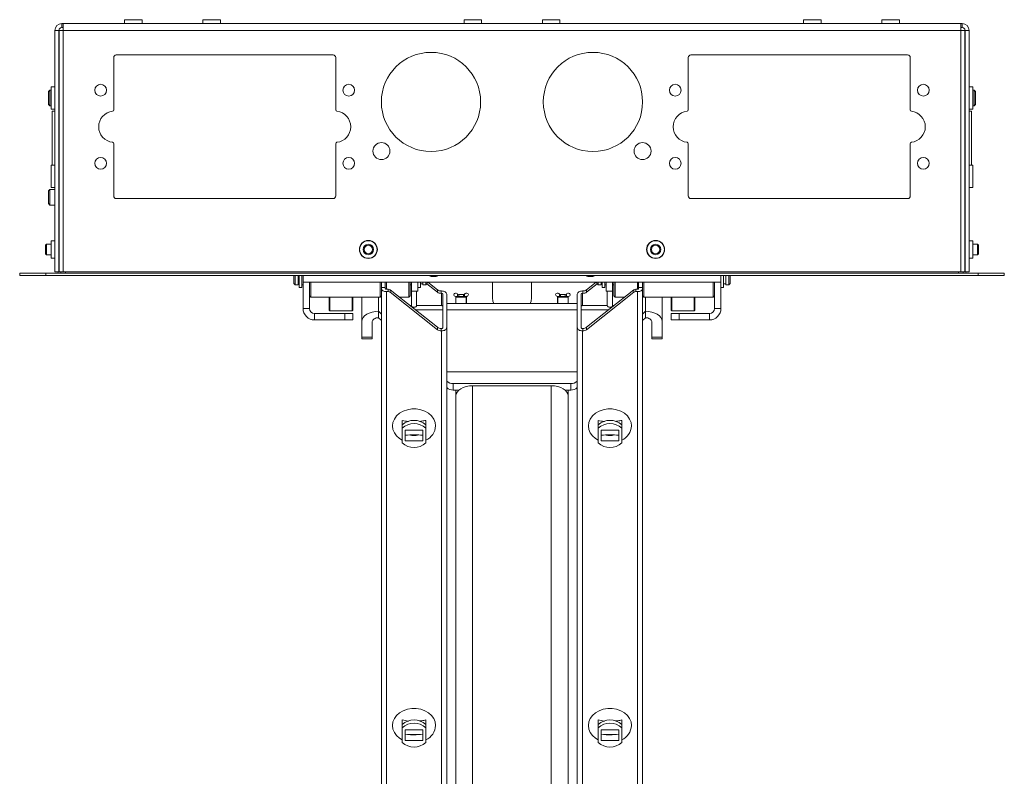
# Paper-space layout 'Sheet2' of a CAD drawing. Units: millimetres. Extents: x 73 to 3857, y 154 to 2930.
# Drawn here: x 1209 to 1586, y 2382 to 2672 of the extents above; entities that cross this region are included whole.
import ezdxf

# ---------------------------------------------------------------- set-up
doc = ezdxf.new("R2010")
doc.units = ezdxf.units.MM

psp = doc.layouts.new('Sheet2')

# ---------------------------------------------------------------- linework, layer by layer
at = {"color": 7, "linetype": 'Continuous', "lineweight": 0}
for p, q in [((1224.92, 2669.24), (1224.92, 2670.74)), ((1224.92, 2670.74), (1225.43, 2670.74)), ((1224.92, 2669.24), (1225.43, 2669.24)), ((1225.43, 2670.74), (1569.22, 2670.74)), ((1225.43, 2670.74), (1225.43, 2668.14)), ((1248.97, 2672.24), (1248.97, 2670.84)), ((1248.97, 2672.24), (1255.67, 2672.24)), ((1255.67, 2670.84), (1255.67, 2672.24)), ((1278.97, 2672.24), (1278.97, 2670.84)), ((1285.67, 2672.24), (1278.97, 2672.24)), ((1285.67, 2670.84), (1285.67, 2672.24)), ((1378.97, 2672.24), (1378.97, 2670.84)), ((1378.97, 2672.24), (1385.67, 2672.24)), ((1385.67, 2670.84), (1385.67, 2672.24)), ((1408.97, 2672.24), (1408.97, 2670.84)), ((1408.97, 2672.24), (1415.67, 2672.24)), ((1415.67, 2670.84), (1415.67, 2672.24)), ((1508.97, 2672.24), (1508.97, 2670.84)), ((1508.97, 2672.24), (1515.67, 2672.24)), ((1515.67, 2670.84), (1515.67, 2672.24)), ((1538.97, 2672.24), (1538.97, 2670.84)), ((1545.67, 2672.24), (1538.97, 2672.24)), ((1545.67, 2670.84), (1545.67, 2672.24)), ((1569.22, 2668.14), (1569.22, 2670.74)), ((1569.22, 2670.74), (1569.72, 2670.74)), ((1569.22, 2669.24), (1569.72, 2669.24)), ((1569.72, 2669.24), (1569.72, 2670.74)), ((1222.32, 2668.14), (1223.82, 2668.14)), ((1222.32, 2668.14), (1222.32, 2575.74)), ((1223.82, 2668.14), (1223.82, 2575.74)), ((1223.92, 2668.14), (1223.92, 2575.74)), ((1223.92, 2668.14), (1225.43, 2668.14)), ((1225.43, 2668.14), (1569.22, 2668.14)), ((1225.43, 2668.14), (1225.43, 2575.74)), ((1569.22, 2575.74), (1569.22, 2668.14)), ((1569.22, 2668.14), (1570.72, 2668.14)), ((1570.72, 2668.14), (1570.72, 2575.74)), ((1570.82, 2668.14), (1570.82, 2575.74)), ((1572.32, 2668.14), (1570.82, 2668.14)), ((1572.32, 2668.14), (1572.32, 2575.74)), ((1245.82, 2658.74), (1328.82, 2658.74)), ((1548.82, 2658.74), (1465.82, 2658.74)), ((1244.82, 2637.7), (1244.82, 2657.74)), ((1329.82, 2657.74), (1329.82, 2637.7)), ((1464.82, 2657.74), (1464.82, 2637.7)), ((1549.82, 2637.7), (1549.82, 2657.74)), ((1220.38, 2645.24), (1219.82, 2644.69)), ((1219.82, 2644.69), (1219.82, 2641.31)), ((1220.82, 2645.24), (1220.38, 2645.24)), ((1220.38, 2645.24), (1220.38, 2641.1)), ((1222.22, 2646.52), (1220.82, 2646.52)), ((1220.82, 2646.52), (1220.82, 2637.97)), ((1223.92, 2645.24), (1223.82, 2645.24)), ((1570.82, 2645.24), (1570.72, 2645.24)), ((1573.82, 2646.52), (1572.42, 2646.52)), ((1573.82, 2646.52), (1573.82, 2637.97)), ((1574.27, 2645.24), (1573.82, 2645.24)), ((1574.82, 2644.69), (1574.27, 2645.24)), ((1574.27, 2639.24), (1574.27, 2645.24)), ((1574.82, 2639.8), (1574.82, 2644.69)), ((1219.82, 2641.31), (1219.82, 2639.8)), ((1219.82, 2639.8), (1220.38, 2639.24)), ((1220.38, 2641.1), (1220.38, 2639.24)), ((1220.38, 2639.24), (1220.82, 2639.24)), ((1223.82, 2639.24), (1223.92, 2639.24)), ((1570.72, 2639.24), (1570.82, 2639.24)), ((1573.82, 2639.24), (1574.27, 2639.24)), ((1574.27, 2639.24), (1574.82, 2639.8)), ((1220.82, 2637.97), (1222.22, 2637.97)), ((1222.32, 2637.24), (1221.32, 2637.24)), ((1221.32, 2637.24), (1221.32, 2616.52)), ((1573.32, 2637.24), (1572.32, 2637.24)), ((1572.42, 2637.97), (1573.82, 2637.97)), ((1573.32, 2637.24), (1573.32, 2616.52)), ((1244.82, 2604.74), (1244.82, 2624.79)), ((1329.82, 2624.79), (1329.82, 2604.74)), ((1464.82, 2624.79), (1464.82, 2604.74)), ((1549.82, 2604.74), (1549.82, 2624.79)), ((1222.22, 2616.52), (1220.82, 2616.52)), ((1220.82, 2616.52), (1220.82, 2607.97)), ((1573.82, 2616.52), (1572.42, 2616.52)), ((1573.82, 2616.52), (1573.82, 2607.97)), ((1220.38, 2607.24), (1219.82, 2606.69)), ((1219.82, 2606.69), (1219.82, 2601.8)), ((1222.32, 2607.24), (1220.38, 2607.24)), ((1220.38, 2607.24), (1220.38, 2601.24)), ((1220.82, 2607.97), (1222.22, 2607.97)), ((1223.92, 2607.24), (1223.82, 2607.24)), ((1572.42, 2607.97), (1573.82, 2607.97)), ((1219.82, 2601.8), (1220.38, 2601.24)), ((1328.82, 2603.74), (1245.82, 2603.74)), ((1465.82, 2603.74), (1548.82, 2603.74)), ((1220.38, 2601.24), (1222.32, 2601.24)), ((1223.82, 2601.24), (1223.92, 2601.24)), ((1219.11, 2586.24), (1218.72, 2585.85)), ((1220.82, 2586.24), (1219.11, 2586.24)), ((1219.11, 2586.24), (1219.11, 2583.48)), ((1222.22, 2587.59), (1220.82, 2587.59)), ((1220.82, 2587.59), (1220.82, 2580.89)), ((1223.82, 2589.24), (1223.92, 2589.24)), ((1570.72, 2589.24), (1570.82, 2589.24)), ((1573.82, 2587.59), (1572.42, 2587.59)), ((1573.82, 2587.59), (1573.82, 2580.89)), ((1575.53, 2586.24), (1573.82, 2586.24)), ((1575.92, 2585.85), (1575.53, 2586.24)), ((1575.53, 2582.24), (1575.53, 2586.24)), ((1218.72, 2585.85), (1218.72, 2583.63)), ((1218.72, 2583.63), (1218.72, 2582.63)), ((1218.72, 2582.63), (1219.11, 2582.24)), ((1219.11, 2583.48), (1219.11, 2582.24)), ((1575.53, 2582.24), (1575.92, 2582.63)), ((1575.92, 2582.63), (1575.92, 2585.85)), ((1219.11, 2582.24), (1220.82, 2582.24)), ((1220.82, 2580.89), (1222.22, 2580.89)), ((1572.42, 2580.89), (1573.82, 2580.89)), ((1573.82, 2582.24), (1575.53, 2582.24)), ((1208.82, 2574.24), (1208.82, 2575.14)), ((1208.82, 2575.14), (1218.82, 2575.14)), ((1218.82, 2575.14), (1218.82, 2574.24)), ((1575.82, 2575.14), (1218.82, 2575.14)), ((1222.32, 2575.74), (1223.82, 2575.74)), ((1223.92, 2576.09), (1223.82, 2576.09)), ((1225.43, 2575.74), (1223.92, 2575.74)), ((1225.43, 2575.74), (1569.22, 2575.74)), ((1226.37, 2575.74), (1226.37, 2575.14)), ((1568.27, 2575.14), (1568.27, 2575.74)), ((1570.72, 2575.74), (1569.22, 2575.74)), ((1570.72, 2576.09), (1570.82, 2576.09)), ((1572.32, 2575.74), (1570.82, 2575.74)), ((1575.82, 2574.24), (1575.82, 2575.14)), ((1575.82, 2575.14), (1585.82, 2575.14)), ((1585.82, 2575.14), (1585.82, 2574.24)), ((1218.82, 2574.24), (1208.82, 2574.24)), ((1575.82, 2574.24), (1218.82, 2574.24)), ((1313.82, 2571.24), (1313.82, 2574.24)), ((1313.82, 2571.24), (1314.32, 2570.74)), ((1314.32, 2574.24), (1314.32, 2570.74)), ((1315.42, 2570.74), (1315.42, 2574.24)), ((1315.42, 2571.14), (1315.82, 2571.14)), ((1315.82, 2574.24), (1315.82, 2569.66)), ((1316.82, 2574.24), (1316.82, 2569.66)), ((1317.32, 2574.24), (1317.32, 2571.74)), ((1477.32, 2571.74), (1317.32, 2571.74)), ((1317.32, 2571.74), (1317.32, 2561.64)), ((1319.82, 2561.64), (1319.82, 2571.74)), ((1320.32, 2571.74), (1320.32, 2565.99)), ((1346.82, 2565.99), (1346.82, 2571.74)), ((1347.32, 2571.74), (1347.32, 2569.63)), ((1348.82, 2569.63), (1348.82, 2571.74)), ((1349.32, 2571.74), (1349.32, 2569.02)), ((1357.82, 2565.99), (1357.82, 2571.74)), ((1358.32, 2571.74), (1358.32, 2566.49)), ((1358.82, 2571.74), (1358.82, 2568.24)), ((1361.32, 2571.74), (1361.32, 2568.24)), ((1362.32, 2569.66), (1362.32, 2571.74)), ((1362.32, 2571.14), (1363.22, 2571.14)), ((1363.22, 2570.74), (1363.22, 2571.74)), ((1364.32, 2570.74), (1364.32, 2571.74)), ((1364.32, 2570.74), (1364.82, 2571.24)), ((1364.82, 2571.74), (1364.82, 2571.24)), ((1365.04, 2571.74), (1368.74, 2568.82)), ((1389.82, 2565.71), (1389.82, 2571.74)), ((1404.82, 2571.74), (1404.82, 2565.71)), ((1429.61, 2571.74), (1425.91, 2568.82)), ((1429.82, 2571.24), (1429.82, 2571.74)), ((1429.82, 2571.24), (1430.32, 2570.74)), ((1430.32, 2571.74), (1430.32, 2570.74)), ((1431.42, 2570.74), (1431.42, 2571.74)), ((1431.42, 2571.14), (1431.82, 2571.14)), ((1431.82, 2571.74), (1431.82, 2569.66)), ((1432.82, 2571.74), (1432.82, 2569.66)), ((1433.32, 2571.74), (1433.32, 2568.24)), ((1435.82, 2571.74), (1435.82, 2568.24)), ((1436.32, 2566.49), (1436.32, 2571.74)), ((1436.82, 2571.74), (1436.82, 2565.99)), ((1445.32, 2569.02), (1445.32, 2571.74)), ((1445.82, 2571.74), (1445.82, 2569.63)), ((1447.32, 2569.63), (1447.32, 2571.74)), ((1447.82, 2571.83), (1447.82, 2565.99)), ((1474.32, 2565.99), (1474.32, 2571.83)), ((1474.82, 2571.74), (1474.82, 2561.64)), ((1477.32, 2574.24), (1477.32, 2571.74)), ((1477.32, 2571.74), (1477.32, 2561.64)), ((1478.32, 2569.66), (1478.32, 2574.24)), ((1478.32, 2571.14), (1479.22, 2571.14)), ((1479.22, 2570.74), (1479.22, 2574.24)), ((1480.32, 2570.74), (1480.32, 2574.24)), ((1480.32, 2570.74), (1480.82, 2571.24)), ((1480.82, 2574.24), (1480.82, 2571.24)), ((1585.82, 2574.24), (1575.82, 2574.24)), ((1314.32, 2570.74), (1315.42, 2570.74)), ((1315.82, 2569.66), (1316.82, 2569.66)), ((1316.82, 2570.74), (1317.32, 2570.74)), ((1348.82, 2569.63), (1347.32, 2569.63)), ((1347.32, 2569.63), (1347.32, 2569.32)), ((1347.32, 2569.32), (1347.32, 2161.8)), ((1348.82, 2569.32), (1348.82, 2569.63)), ((1349.91, 2569.02), (1349.32, 2569.02)), ((1349.32, 2568.1), (1349.32, 2160.58)), ((1349.91, 2568.1), (1349.32, 2568.1)), ((1349.91, 2568.1), (1349.91, 2569.02)), ((1350.62, 2568.78), (1350.62, 2567.87)), ((1368.74, 2554.45), (1350.62, 2568.78)), ((1350.62, 2567.87), (1368.74, 2553.53)), ((1358.32, 2570.74), (1358.82, 2570.74)), ((1358.82, 2568.24), (1358.82, 2562.77)), ((1361.32, 2568.24), (1358.82, 2568.24)), ((1360.82, 2562.77), (1360.82, 2568.24)), ((1361.32, 2569.66), (1362.32, 2569.66)), ((1363.22, 2570.74), (1364.32, 2570.74)), ((1364.69, 2571.1), (1368.74, 2567.9)), ((1368.74, 2567.9), (1368.74, 2568.82)), ((1370.15, 2568.35), (1370.15, 2567.44)), ((1370.15, 2568.35), (1370.32, 2568.35)), ((1370.15, 2567.44), (1370.32, 2567.44)), ((1370.32, 2567.44), (1370.32, 2562.77)), ((1424.5, 2568.35), (1424.32, 2568.35)), ((1424.32, 2567.44), (1424.5, 2567.44)), ((1424.32, 2567.44), (1424.32, 2562.77)), ((1424.5, 2567.44), (1424.5, 2568.35)), ((1425.91, 2567.9), (1429.96, 2571.1)), ((1425.91, 2568.82), (1425.91, 2567.9)), ((1444.03, 2568.78), (1425.91, 2554.45)), ((1444.03, 2567.87), (1425.91, 2553.53)), ((1430.32, 2570.74), (1431.42, 2570.74)), ((1431.82, 2569.66), (1432.82, 2569.66)), ((1432.82, 2570.74), (1433.32, 2570.74)), ((1433.32, 2568.24), (1435.82, 2568.24)), ((1433.82, 2568.24), (1433.82, 2562.77)), ((1435.82, 2570.74), (1436.32, 2570.74)), ((1435.82, 2562.77), (1435.82, 2568.24)), ((1444.03, 2567.87), (1444.03, 2568.78)), ((1444.74, 2569.02), (1444.74, 2568.1)), ((1445.32, 2569.02), (1444.74, 2569.02)), ((1444.74, 2568.1), (1445.32, 2568.1)), ((1445.32, 2568.1), (1445.32, 2160.54)), ((1445.82, 2569.63), (1447.32, 2569.63)), ((1445.82, 2569.63), (1445.82, 2569.32)), ((1447.32, 2569.32), (1447.32, 2569.63)), ((1447.32, 2569.32), (1447.32, 2161.8)), ((1477.32, 2569.66), (1478.32, 2569.66)), ((1479.22, 2570.74), (1480.32, 2570.74)), ((1319.82, 2566.49), (1320.32, 2565.99)), ((1320.32, 2565.99), (1346.82, 2565.99)), ((1327.32, 2560.99), (1327.32, 2565.99)), ((1336.32, 2565.99), (1336.32, 2563.29)), ((1339.82, 2565.99), (1339.82, 2556.63)), ((1346.82, 2565.99), (1347.32, 2566.49)), ((1354.14, 2565.99), (1357.82, 2565.99)), ((1357.82, 2565.99), (1358.32, 2566.49)), ((1370.82, 2567.13), (1370.82, 2554.29)), ((1372.32, 2567.13), (1372.32, 2554.29)), ((1422.32, 2563.61), (1372.32, 2563.61)), ((1375.77, 2566.03), (1375.77, 2563.61)), ((1375.82, 2565.08), (1375.77, 2565.08)), ((1379.82, 2566.26), (1375.82, 2566.26)), ((1379.82, 2566.26), (1375.82, 2566.26)), ((1375.82, 2566.13), (1375.82, 2566.26)), ((1375.82, 2566.26), (1375.82, 2566.26)), ((1375.82, 2566.13), (1379.82, 2566.13)), ((1375.82, 2565.94), (1375.82, 2566.13)), ((1379.82, 2565.94), (1375.82, 2565.94)), ((1375.82, 2563.61), (1375.82, 2565.94)), ((1378.73, 2566.94), (1376.92, 2566.94)), ((1379.82, 2566.26), (1379.82, 2566.13)), ((1379.82, 2566.26), (1379.82, 2566.26)), ((1379.82, 2566.13), (1379.82, 2565.94)), ((1379.82, 2563.61), (1379.82, 2565.94)), ((1379.87, 2565.08), (1379.82, 2565.08)), ((1379.87, 2563.61), (1379.87, 2566.03)), ((1414.77, 2566.03), (1414.77, 2563.61)), ((1414.82, 2565.08), (1414.77, 2565.08)), ((1418.82, 2566.26), (1414.82, 2566.26)), ((1418.82, 2566.26), (1414.82, 2566.26)), ((1414.82, 2566.13), (1414.82, 2566.26)), ((1414.82, 2566.26), (1414.82, 2566.26)), ((1414.82, 2566.13), (1418.82, 2566.13)), ((1414.82, 2565.94), (1414.82, 2566.13)), ((1418.82, 2565.94), (1414.82, 2565.94)), ((1414.82, 2565.94), (1414.82, 2563.61)), ((1417.73, 2566.94), (1415.92, 2566.94)), ((1418.82, 2566.26), (1418.82, 2566.13)), ((1418.82, 2566.26), (1418.82, 2566.26)), ((1418.82, 2566.13), (1418.82, 2565.94)), ((1418.82, 2565.94), (1418.82, 2563.61)), ((1418.87, 2565.08), (1418.82, 2565.08)), ((1418.87, 2563.61), (1418.87, 2566.03)), ((1422.32, 2554.29), (1422.32, 2567.13)), ((1423.82, 2554.29), (1423.82, 2567.13)), ((1436.32, 2566.49), (1436.82, 2565.99)), ((1436.82, 2565.99), (1440.5, 2565.99)), ((1447.32, 2566.49), (1447.82, 2565.99)), ((1447.82, 2565.99), (1474.32, 2565.99)), ((1454.82, 2556.63), (1454.82, 2565.99)), ((1458.32, 2560.99), (1458.32, 2565.99)), ((1467.32, 2565.99), (1467.32, 2563.29)), ((1474.32, 2565.99), (1474.82, 2566.49)), ((1319.82, 2561.64), (1317.32, 2561.64)), ((1327.57, 2560.74), (1336.07, 2560.74)), ((1336.32, 2563.29), (1336.32, 2560.99)), ((1347.32, 2559.48), (1346.26, 2560.57)), ((1346.26, 2558.12), (1346.26, 2560.57)), ((1358.82, 2562.77), (1358.22, 2562.77)), ((1370.82, 2561.16), (1360.25, 2561.16)), ((1370.32, 2562.77), (1360.82, 2562.77)), ((1422.32, 2561.16), (1372.32, 2561.16)), ((1434.4, 2561.16), (1423.82, 2561.16)), ((1433.82, 2562.77), (1424.32, 2562.77)), ((1436.43, 2562.77), (1435.82, 2562.77)), ((1448.38, 2560.57), (1447.32, 2559.48)), ((1448.38, 2558.12), (1448.38, 2560.57)), ((1458.57, 2560.74), (1467.07, 2560.74)), ((1467.32, 2563.29), (1467.32, 2560.99)), ((1477.32, 2561.64), (1474.82, 2561.64)), ((1321.72, 2559.74), (1321.72, 2557.24)), ((1321.72, 2559.74), (1333.32, 2559.74)), ((1321.72, 2557.24), (1333.32, 2557.24)), ((1333.32, 2557.24), (1333.32, 2559.74)), ((1333.32, 2559.74), (1336.32, 2559.74)), ((1336.32, 2557.24), (1333.32, 2557.24)), ((1336.32, 2559.74), (1336.32, 2557.24)), ((1339.82, 2550.62), (1339.82, 2556.63)), ((1343.82, 2550.62), (1343.82, 2556.63)), ((1347.32, 2557.04), (1346.26, 2558.12)), ((1448.38, 2558.12), (1447.32, 2557.04)), ((1450.82, 2556.63), (1450.82, 2550.62)), ((1454.82, 2550.62), (1454.82, 2556.63)), ((1458.32, 2557.24), (1458.32, 2559.74)), ((1458.32, 2559.74), (1461.32, 2559.74)), ((1461.32, 2557.24), (1458.32, 2557.24)), ((1461.32, 2559.74), (1461.32, 2557.24)), ((1461.32, 2559.74), (1472.92, 2559.74)), ((1461.32, 2557.24), (1472.92, 2557.24)), ((1472.92, 2559.74), (1472.92, 2557.24)), ((1368.74, 2553.53), (1368.74, 2554.45)), ((1370.15, 2553.98), (1370.15, 2553.06)), ((1370.32, 2553.98), (1370.15, 2553.98)), ((1370.15, 2553.06), (1370.32, 2553.06)), ((1372.32, 2554.29), (1372.32, 2128.24)), ((1422.32, 2554.29), (1422.32, 2128.24)), ((1424.5, 2553.98), (1424.32, 2553.98)), ((1424.5, 2553.06), (1424.32, 2553.06)), ((1424.5, 2553.06), (1424.5, 2553.98)), ((1425.91, 2554.45), (1425.91, 2553.53)), ((1339.82, 2550.62), (1343.82, 2550.62)), ((1339.82, 2550), (1339.82, 2550.62)), ((1339.82, 2550), (1343.82, 2550)), ((1343.82, 2550.62), (1343.82, 2550)), ((1450.82, 2550.62), (1454.82, 2550.62)), ((1450.82, 2550), (1450.82, 2550.62)), ((1450.82, 2550), (1454.82, 2550)), ((1454.82, 2550.62), (1454.82, 2550)), ((1372.32, 2537.42), (1422.32, 2537.42)), ((1372.42, 2533.8), (1372.32, 2533.9)), ((1372.42, 2531.35), (1372.42, 2533.8)), ((1422.32, 2533.9), (1422.22, 2533.8)), ((1422.22, 2533.8), (1422.22, 2531.35)), ((1372.42, 2531.35), (1372.32, 2531.45)), ((1374.8, 2532.87), (1374.8, 2530.43)), ((1419.85, 2532.87), (1374.8, 2532.87)), ((1377.02, 2530.43), (1374.8, 2530.43)), ((1375.82, 2528.5), (1375.82, 2530.43)), ((1382.26, 2532.08), (1412.38, 2532.08)), ((1382.26, 2532.08), (1382.26, 2370.67)), ((1412.38, 2370.67), (1412.38, 2532.08)), ((1419.85, 2530.43), (1417.63, 2530.43)), ((1418.82, 2528.5), (1418.82, 2530.43)), ((1419.85, 2530.43), (1419.85, 2532.87)), ((1422.32, 2531.45), (1422.22, 2531.35)), ((1375.82, 2528.14), (1375.82, 2528.5)), ((1375.82, 2528.14), (1375.82, 2368.81)), ((1418.82, 2528.14), (1418.82, 2528.5)), ((1418.82, 2368.81), (1418.82, 2528.14)), ((1355.32, 2518.81), (1355.32, 2517.05)), ((1364.32, 2517.05), (1364.32, 2518.81)), ((1430.32, 2518.81), (1430.32, 2517.05)), ((1439.32, 2517.05), (1439.32, 2518.81)), ((1355.32, 2515.83), (1355.32, 2517.05)), ((1355.32, 2510.17), (1355.32, 2515.83)), ((1356.47, 2515.08), (1356.47, 2510.92)), ((1363.17, 2515.08), (1356.47, 2515.08)), ((1363.17, 2515.08), (1363.17, 2510.92)), ((1364.32, 2517.05), (1364.32, 2515.83)), ((1364.32, 2515.83), (1364.32, 2510.17)), ((1430.32, 2515.83), (1430.32, 2517.05)), ((1430.32, 2510.17), (1430.32, 2515.83)), ((1431.47, 2515.08), (1431.47, 2510.92)), ((1438.17, 2515.08), (1431.47, 2515.08)), ((1438.17, 2515.08), (1438.17, 2510.92)), ((1439.32, 2517.05), (1439.32, 2515.83)), ((1439.32, 2515.83), (1439.32, 2510.17)), ((1356.47, 2510.92), (1363.17, 2510.92)), ((1358.41, 2513.15), (1359, 2513.06)), ((1359, 2513.06), (1358.45, 2513.26)), ((1359, 2513.06), (1360.64, 2513.06)), ((1361.2, 2513.26), (1360.64, 2513.06)), ((1360.64, 2513.06), (1361.59, 2513.22)), ((1431.47, 2510.92), (1438.17, 2510.92)), ((1433.41, 2513.15), (1434, 2513.06)), ((1434, 2513.06), (1433.45, 2513.26)), ((1434, 2513.06), (1435.64, 2513.06)), ((1436.2, 2513.26), (1435.64, 2513.06)), ((1435.64, 2513.06), (1436.59, 2513.22)), ((1355.32, 2404.08), (1355.32, 2402.33)), ((1355.32, 2401.1), (1355.32, 2402.33)), ((1364.32, 2402.33), (1364.32, 2404.08)), ((1364.32, 2402.33), (1364.32, 2401.1)), ((1430.32, 2404.08), (1430.32, 2402.33)), ((1430.32, 2401.1), (1430.32, 2402.33)), ((1439.32, 2402.33), (1439.32, 2404.08)), ((1439.32, 2402.33), (1439.32, 2401.1)), ((1355.32, 2395.44), (1355.32, 2401.1)), ((1356.47, 2400.35), (1356.47, 2396.19)), ((1363.17, 2400.35), (1356.47, 2400.35)), ((1358.41, 2398.42), (1359, 2398.33)), ((1359, 2398.33), (1358.45, 2398.53)), ((1359, 2398.33), (1360.64, 2398.33)), ((1361.2, 2398.53), (1360.64, 2398.33)), ((1360.64, 2398.33), (1361.59, 2398.5)), ((1363.17, 2400.35), (1363.17, 2396.19)), ((1364.32, 2401.1), (1364.32, 2395.44)), ((1430.32, 2395.44), (1430.32, 2401.1)), ((1431.47, 2400.35), (1431.47, 2396.19)), ((1438.17, 2400.35), (1431.47, 2400.35)), ((1433.41, 2398.42), (1434, 2398.33)), ((1434, 2398.33), (1433.45, 2398.53)), ((1434, 2398.33), (1435.64, 2398.33)), ((1436.2, 2398.53), (1435.64, 2398.33)), ((1435.64, 2398.33), (1436.59, 2398.5)), ((1438.17, 2400.35), (1438.17, 2396.19)), ((1439.32, 2401.1), (1439.32, 2395.44)), ((1356.47, 2396.19), (1363.17, 2396.19)), ((1431.47, 2396.19), (1438.17, 2396.19))]:
    psp.add_line(p, q, dxfattribs=at)
at = {"color": 8, "linetype": 'Continuous', "lineweight": 0}
for p, q in [((1248.97, 2670.84), (1255.67, 2670.84)), ((1285.67, 2670.84), (1278.97, 2670.84)), ((1378.97, 2670.84), (1385.67, 2670.84)), ((1408.97, 2670.84), (1415.67, 2670.84)), ((1508.97, 2670.84), (1515.67, 2670.84)), ((1545.67, 2670.84), (1538.97, 2670.84)), ((1222.22, 2646.52), (1222.22, 2637.97)), ((1572.42, 2646.52), (1572.42, 2637.97)), ((1222.22, 2616.52), (1222.22, 2607.97)), ((1572.42, 2616.52), (1572.42, 2607.97)), ((1222.22, 2587.59), (1222.22, 2580.89)), ((1223.92, 2587.6), (1223.82, 2587.6)), ((1570.82, 2587.6), (1570.72, 2587.6)), ((1572.42, 2587.59), (1572.42, 2580.89)), ((1327.57, 2565.99), (1327.57, 2560.74)), ((1336.07, 2563.08), (1336.07, 2565.99)), ((1346.26, 2565.99), (1346.26, 2560.57)), ((1376.46, 2566.26), (1376.46, 2567.17)), ((1376.92, 2566.94), (1376.92, 2566.26)), ((1378.73, 2566.26), (1378.73, 2566.94)), ((1379.19, 2567.17), (1379.19, 2566.26)), ((1415.46, 2566.26), (1415.46, 2567.17)), ((1415.92, 2566.94), (1415.92, 2566.26)), ((1417.73, 2566.26), (1417.73, 2566.94)), ((1418.19, 2567.17), (1418.19, 2566.26)), ((1448.38, 2560.57), (1448.38, 2565.99)), ((1458.57, 2565.99), (1458.57, 2560.74)), ((1467.07, 2563.08), (1467.07, 2565.99)), ((1336.07, 2560.74), (1336.07, 2563.08)), ((1467.07, 2560.74), (1467.07, 2563.08)), ((1370.32, 2553.06), (1370.32, 2123.74)), ((1424.32, 2553.06), (1424.32, 2123.74)), ((1375.82, 2528.5), (1375.85, 2528.5)), ((1418.8, 2528.5), (1418.82, 2528.5))]:
    psp.add_line(p, q, dxfattribs=at)
at = {"color": 7, "linetype": 'Continuous', "lineweight": 0, "flags": 128}
for points in [[(1349.32, 2568.1), (1348.93, 2568.12), (1348.56, 2568.19), (1348.21, 2568.3), (1347.91, 2568.46), (1347.66, 2568.64), (1347.48, 2568.85), (1347.36, 2569.08), (1347.32, 2569.32)], [(1349.32, 2569.02), (1349.23, 2569.02), (1349.13, 2569.04), (1349.05, 2569.07), (1348.97, 2569.1), (1348.91, 2569.15), (1348.86, 2569.2), (1348.83, 2569.26), (1348.82, 2569.32)], [(1370.32, 2568.35), (1370.71, 2568.33), (1371.09, 2568.26), (1371.44, 2568.15), (1371.74, 2567.99), (1371.99, 2567.81), (1372.17, 2567.6), (1372.29, 2567.37), (1372.32, 2567.13)], [(1370.32, 2567.44), (1370.42, 2567.43), (1370.52, 2567.41), (1370.6, 2567.38), (1370.68, 2567.35), (1370.74, 2567.3), (1370.79, 2567.25), (1370.81, 2567.19), (1370.82, 2567.13)], [(1376.46, 2567.17), (1376.27, 2567.38), (1375.99, 2567.5), (1375.67, 2567.52), (1375.37, 2567.44), (1375.14, 2567.26), (1375.03, 2567.02), (1375.06, 2566.76), (1375.21, 2566.54), (1375.47, 2566.39)], [(1380.17, 2566.39), (1380.43, 2566.54), (1380.59, 2566.76), (1380.62, 2567.02), (1380.51, 2567.26), (1380.28, 2567.44), (1379.98, 2567.52), (1379.66, 2567.5), (1379.38, 2567.38), (1379.19, 2567.17)], [(1415.46, 2567.17), (1415.27, 2567.38), (1414.99, 2567.5), (1414.67, 2567.52), (1414.37, 2567.44), (1414.14, 2567.26), (1414.03, 2567.02), (1414.06, 2566.76), (1414.21, 2566.54), (1414.47, 2566.39)], [(1419.17, 2566.39), (1419.43, 2566.54), (1419.59, 2566.76), (1419.62, 2567.02), (1419.51, 2567.26), (1419.28, 2567.44), (1418.98, 2567.52), (1418.66, 2567.5), (1418.38, 2567.38), (1418.19, 2567.17)], [(1422.32, 2567.13), (1422.36, 2567.37), (1422.48, 2567.6), (1422.66, 2567.81), (1422.91, 2567.99), (1423.21, 2568.15), (1423.56, 2568.26), (1423.93, 2568.33), (1424.32, 2568.35)], [(1423.82, 2567.13), (1423.83, 2567.19), (1423.86, 2567.25), (1423.91, 2567.3), (1423.97, 2567.35), (1424.05, 2567.38), (1424.13, 2567.41), (1424.23, 2567.43), (1424.32, 2567.44)], [(1447.32, 2569.32), (1447.29, 2569.08), (1447.17, 2568.85), (1446.99, 2568.64), (1446.74, 2568.46), (1446.44, 2568.3), (1446.09, 2568.19), (1445.71, 2568.12), (1445.32, 2568.1)], [(1445.82, 2569.32), (1445.81, 2569.26), (1445.79, 2569.2), (1445.74, 2569.15), (1445.68, 2569.1), (1445.6, 2569.07), (1445.52, 2569.04), (1445.42, 2569.02), (1445.32, 2569.02)], [(1390.31, 2563.61), (1390.01, 2564.39), (1389.82, 2565.71)], [(1404.82, 2565.71), (1404.64, 2564.39), (1404.34, 2563.61)], [(1346.26, 2560.57), (1345.01, 2560.49), (1343.8, 2560.27), (1342.69, 2559.9), (1341.71, 2559.41), (1340.91, 2558.82), (1340.31, 2558.14), (1339.95, 2557.4), (1339.82, 2556.63)], [(1360.82, 2562.77), (1360.75, 2562.53), (1360.53, 2562.33), (1360.21, 2562.2), (1359.82, 2562.16), (1359.44, 2562.2), (1359.12, 2562.33), (1358.9, 2562.53), (1358.82, 2562.77)], [(1370.82, 2562.46), (1370.81, 2562.52), (1370.79, 2562.58), (1370.74, 2562.63), (1370.68, 2562.68), (1370.6, 2562.72), (1370.52, 2562.74), (1370.42, 2562.76), (1370.32, 2562.77)], [(1424.32, 2562.77), (1424.23, 2562.76), (1424.13, 2562.74), (1424.05, 2562.72), (1423.97, 2562.68), (1423.91, 2562.63), (1423.86, 2562.58), (1423.83, 2562.52), (1423.82, 2562.46)], [(1435.82, 2562.77), (1435.75, 2562.53), (1435.53, 2562.33), (1435.21, 2562.2), (1434.82, 2562.16), (1434.44, 2562.2), (1434.12, 2562.33), (1433.9, 2562.53), (1433.82, 2562.77)], [(1454.82, 2556.63), (1454.7, 2557.4), (1454.33, 2558.14), (1453.74, 2558.82), (1452.94, 2559.41), (1451.96, 2559.9), (1450.85, 2560.27), (1449.64, 2560.49), (1448.38, 2560.57)], [(1346.26, 2558.12), (1345.79, 2558.09), (1345.33, 2558.01), (1344.91, 2557.87), (1344.54, 2557.68), (1344.24, 2557.46), (1344.01, 2557.2), (1343.87, 2556.92), (1343.82, 2556.63)], [(1450.82, 2556.63), (1450.78, 2556.92), (1450.64, 2557.2), (1450.41, 2557.46), (1450.11, 2557.68), (1449.74, 2557.87), (1449.32, 2558.01), (1448.86, 2558.09), (1448.38, 2558.12)], [(1370.82, 2554.29), (1370.81, 2554.23), (1370.79, 2554.17), (1370.74, 2554.12), (1370.68, 2554.07), (1370.6, 2554.03), (1370.52, 2554.01), (1370.42, 2553.99), (1370.32, 2553.98)], [(1372.32, 2554.29), (1372.29, 2554.05), (1372.17, 2553.82), (1371.99, 2553.61), (1371.74, 2553.42), (1371.44, 2553.27), (1371.09, 2553.16), (1370.71, 2553.09), (1370.32, 2553.06)], [(1424.32, 2553.06), (1423.93, 2553.09), (1423.56, 2553.16), (1423.21, 2553.27), (1422.91, 2553.42), (1422.66, 2553.61), (1422.48, 2553.82), (1422.36, 2554.05), (1422.32, 2554.29)], [(1424.32, 2553.98), (1424.23, 2553.99), (1424.13, 2554.01), (1424.05, 2554.03), (1423.97, 2554.07), (1423.91, 2554.12), (1423.86, 2554.17), (1423.83, 2554.23), (1423.82, 2554.29)], [(1375.82, 2528.14), (1375.95, 2528.91), (1376.31, 2529.65), (1376.91, 2530.33), (1377.71, 2530.93), (1378.69, 2531.42), (1379.8, 2531.78), (1381.01, 2532.01), (1382.26, 2532.08)], [(1412.38, 2532.08), (1413.64, 2532.01), (1414.85, 2531.78), (1415.96, 2531.42), (1416.94, 2530.93), (1417.74, 2530.33), (1418.33, 2529.65), (1418.7, 2528.91), (1418.82, 2528.14)], [(1355.32, 2511.2), (1354.3, 2511.82), (1353.15, 2512.83), (1352.29, 2514.01), (1351.75, 2515.31), (1351.57, 2516.67), (1351.75, 2518.03), (1352.29, 2519.32), (1353.15, 2520.5), (1354.3, 2521.52), (1355.7, 2522.32), (1357.27, 2522.88), (1358.96, 2523.16), (1360.69, 2523.16), (1362.37, 2522.88), (1363.95, 2522.32), (1365.34, 2521.52), (1366.5, 2520.5), (1367.36, 2519.32), (1367.89, 2518.03), (1368.07, 2516.67), (1368.07, 2516.67)], [(1430.32, 2511.2), (1429.3, 2511.82), (1428.15, 2512.83), (1427.29, 2514.01), (1426.75, 2515.31), (1426.57, 2516.67), (1426.75, 2518.03), (1427.29, 2519.32), (1428.15, 2520.5), (1429.3, 2521.52), (1430.7, 2522.32), (1432.27, 2522.88), (1433.96, 2523.16), (1435.69, 2523.16), (1437.37, 2522.88), (1438.95, 2522.32), (1440.34, 2521.52), (1441.5, 2520.5), (1442.36, 2519.32), (1442.89, 2518.03), (1443.07, 2516.67), (1443.07, 2516.67)], [(1355.32, 2396.47), (1354.3, 2397.09), (1353.15, 2398.1), (1352.29, 2399.28), (1351.75, 2400.58), (1351.57, 2401.94), (1351.75, 2403.3), (1352.29, 2404.59), (1353.15, 2405.78), (1354.3, 2406.79), (1355.7, 2407.59), (1357.27, 2408.15), (1358.96, 2408.43), (1360.69, 2408.43), (1362.37, 2408.15), (1363.95, 2407.59), (1365.34, 2406.79), (1366.5, 2405.78), (1367.36, 2404.59), (1367.89, 2403.3), (1368.07, 2401.94), (1368.07, 2401.94)], [(1430.32, 2396.47), (1429.3, 2397.09), (1428.15, 2398.1), (1427.29, 2399.28), (1426.75, 2400.58), (1426.57, 2401.94), (1426.75, 2403.3), (1427.29, 2404.59), (1428.15, 2405.78), (1429.3, 2406.79), (1430.7, 2407.59), (1432.27, 2408.15), (1433.96, 2408.43), (1435.69, 2408.43), (1437.37, 2408.15), (1438.95, 2407.59), (1440.34, 2406.79), (1441.5, 2405.78), (1442.36, 2404.59), (1442.89, 2403.3), (1443.07, 2401.94), (1443.07, 2401.94)]]:
    psp.add_lwpolyline(points, dxfattribs=at)
at = {"color": 7, "linetype": 'Continuous', "lineweight": 0}
for centre, radius in [((1366.32, 2640.74), 19), ((1428.32, 2640.74), 19), ((1239.82, 2645.24), 2.25), ((1334.82, 2645.24), 2.25), ((1459.82, 2645.24), 2.25), ((1554.82, 2645.24), 2.25), ((1347.32, 2621.94), 3.25), ((1447.32, 2621.94), 3.25), ((1239.82, 2617.24), 2.25), ((1334.82, 2617.24), 2.25), ((1459.82, 2617.24), 2.25), ((1554.82, 2617.24), 2.25), ((1342.32, 2584.24), 3.45), ((1342.32, 2584.24), 3.35), ((1342.32, 2584.24), 2), ((1452.32, 2584.24), 3.45), ((1452.32, 2584.24), 3.35), ((1452.32, 2584.24), 2), ((1342.32, 2584.24), 1.61), ((1452.32, 2584.24), 1.61)]:
    psp.add_circle(centre, radius, dxfattribs=at)
for centre, radius, start, end in [((1224.92, 2668.14), 2.6, 90, 180), ((1224.92, 2668.14), 1.1, 90, 180), ((1248.87, 2670.84), 0.1, 270, 0), ((1255.77, 2670.84), 0.1, 180, 270), ((1278.87, 2670.84), 0.1, 270, 0), ((1285.77, 2670.84), 0.1, 180, 270), ((1378.87, 2670.84), 0.1, 270, 0), ((1385.77, 2670.84), 0.1, 180, 270), ((1408.87, 2670.84), 0.1, 270, 0), ((1415.77, 2670.84), 0.1, 180, 270), ((1508.87, 2670.84), 0.1, 270, 0), ((1515.77, 2670.84), 0.1, 180, 270), ((1538.87, 2670.84), 0.1, 270, 0), ((1545.77, 2670.84), 0.1, 180, 270), ((1569.72, 2668.14), 2.6, 0, 90), ((1569.72, 2668.14), 1.1, 0, 90), ((1245.82, 2657.74), 1, 90, 180), ((1328.82, 2657.74), 1, 0, 90), ((1465.82, 2657.74), 1, 90, 180), ((1548.82, 2657.74), 1, 0, 90), ((1222.22, 2646.62), 0.1, 270, 0), ((1572.42, 2646.62), 0.1, 180, 270), ((1222.22, 2637.87), 0.1, 0, 90), ((1245.07, 2631.24), 6, 96.6258, 263.3742), ((1244.32, 2637.7), 0.5, 276.6258, 0), ((1330.32, 2637.7), 0.5, 180, 263.3742), ((1329.57, 2631.24), 6, 276.6258, 83.3742), ((1465.07, 2631.24), 6, 96.6258, 263.3742), ((1464.32, 2637.7), 0.5, 276.6258, 0), ((1550.32, 2637.7), 0.5, 180, 263.3742), ((1549.57, 2631.24), 6, 276.6258, 83.3742), ((1572.42, 2637.87), 0.1, 90, 180), ((1244.32, 2624.79), 0.5, 0, 83.3742), ((1330.32, 2624.79), 0.5, 96.6258, 180), ((1464.32, 2624.79), 0.5, 0, 83.3742), ((1550.32, 2624.79), 0.5, 96.6258, 180), ((1222.22, 2616.62), 0.1, 270, 0), ((1572.42, 2616.62), 0.1, 180, 270), ((1222.22, 2607.87), 0.1, 0, 90), ((1572.42, 2607.87), 0.1, 90, 180), ((1245.82, 2604.74), 1, 180, 270), ((1328.82, 2604.74), 1, 270, 0), ((1465.82, 2604.74), 1, 180, 270), ((1548.82, 2604.74), 1, 270, 0), ((1222.22, 2587.69), 0.1, 270, 0), ((1572.42, 2587.69), 0.1, 180, 270), ((1222.22, 2580.79), 0.1, 0, 90), ((1572.42, 2580.79), 0.1, 90, 180), ((1222.87, 2576.09), 0.95, 270, 338.3817), ((1222.87, 2576.09), 1.85, 329.1019, 349.0945), ((1571.77, 2576.09), 1.85, 190.9055, 210.8981), ((1571.77, 2576.09), 0.95, 201.6183, 270), ((1349.93, 2567.87), 1.15, 52.8999, 90.8083), ((1349.93, 2566.95), 1.15, 52.8999, 90.8083), ((1370.12, 2570.64), 2.29, 232.8999, 270.8083), ((1370.12, 2569.73), 2.29, 232.8999, 270.8083), ((1424.53, 2570.64), 2.29, 269.1917, 307.1001), ((1424.53, 2569.73), 2.29, 269.1917, 307.1001), ((1444.72, 2567.87), 1.15, 89.1917, 127.1001), ((1444.72, 2566.95), 1.15, 89.1917, 127.1001), ((1375.37, 2566), 0.405, 4.1014, 75.1065), ((1376.9, 2567.45), 0.517, 212.6929, 272.5406), ((1378.75, 2567.45), 0.517, 267.4594, 327.3071), ((1380.28, 2566), 0.405, 104.8935, 175.8986), ((1414.37, 2566), 0.405, 4.1014, 75.1065), ((1415.9, 2567.45), 0.517, 212.6929, 272.5406), ((1417.75, 2567.45), 0.517, 267.4594, 327.3071), ((1419.28, 2566), 0.405, 104.8935, 175.8986), ((1321.72, 2561.64), 4.4, 180, 270), ((1321.72, 2561.64), 1.9, 180, 270), ((1327.57, 2560.99), 0.25, 180, 270), ((1336.07, 2560.99), 0.25, 270, 360), ((1458.57, 2560.99), 0.25, 180, 270), ((1467.07, 2560.99), 0.25, 270, 360), ((1472.92, 2561.64), 4.4, 270, 360), ((1472.92, 2561.64), 1.9, 270, 360), ((1370.12, 2556.27), 2.29, 232.8999, 270.8083), ((1370.12, 2555.36), 2.29, 232.8999, 270.8083), ((1424.53, 2556.27), 2.29, 269.1917, 307.1001), ((1424.53, 2555.36), 2.29, 269.1917, 307.1001), ((1374.72, 2536.2), 3.33, 226.2858, 271.2621), ((1419.92, 2536.2), 3.33, 268.7379, 313.7142), ((1374.72, 2533.75), 3.33, 226.2858, 271.2621), ((1419.92, 2533.75), 3.33, 268.7379, 313.7142), ((1359.82, 2512.11), 6.69, 47.7084, 132.2916), ((1434.82, 2512.11), 6.69, 47.7084, 132.2916), ((1359.82, 2510.88), 6.69, 47.7084, 132.2916), ((1361.66, 2517.04), 6.42, 294.4941, 356.6506), ((1434.82, 2510.88), 6.69, 47.7084, 132.2916), ((1436.66, 2517.04), 6.42, 294.4941, 356.6506), ((1359.82, 2485.93), 27.36, 82.9672, 97.0328), ((1434.82, 2485.93), 27.36, 82.9672, 97.0328), ((1359.82, 2515.11), 6.69, 227.7084, 312.2916), ((1434.82, 2515.11), 6.69, 227.7084, 312.2916), ((1359.82, 2397.38), 6.69, 47.7084, 132.2916), ((1359.82, 2396.16), 6.69, 47.7084, 132.2916), ((1361.66, 2402.32), 6.42, 294.4941, 356.6506), ((1434.82, 2397.38), 6.69, 47.7084, 132.2916), ((1434.82, 2396.16), 6.69, 47.7084, 132.2916), ((1436.66, 2402.32), 6.42, 294.4941, 356.6506), ((1359.82, 2371.2), 27.36, 82.9672, 97.0328), ((1434.82, 2371.2), 27.36, 82.9672, 97.0328), ((1359.82, 2400.39), 6.69, 227.7084, 312.2916), ((1434.82, 2400.39), 6.69, 227.7084, 312.2916)]:
    psp.add_arc(centre, radius, start, end, dxfattribs=at)
at = {"color": 8, "linetype": 'Continuous', "lineweight": 0}
for centre in [(1367.32, 2579.24), (1427.32, 2579.24)]:
    psp.add_arc(centre, 5.38, 248.4711, 291.5289, dxfattribs=at)
at = {"color": 7, "linetype": 'Continuous', "lineweight": 0}
for points, knots in [([(1355.32, 2518.81), (1356.04, 2518.63), (1356.82, 2518.44), (1357.65, 2518.38), (1357.72, 2518.37)], [0, 0, 0, 0, 0.915119, 1, 1, 1, 1]), ([(1361.89, 2518.41), (1362.21, 2518.44), (1363.04, 2518.51), (1363.83, 2518.69), (1364.32, 2518.81)], [0, 0, 0, 0, 0.377415, 1, 1, 1, 1]), ([(1430.32, 2518.81), (1431.04, 2518.63), (1431.82, 2518.44), (1432.65, 2518.38), (1432.72, 2518.37)], [0, 0, 0, 0, 0.9151193, 1, 1, 1, 1]), ([(1436.89, 2518.41), (1437.21, 2518.44), (1438.04, 2518.51), (1438.83, 2518.69), (1439.32, 2518.81)], [0, 0, 0, 0, 0.377415, 1, 1, 1, 1]), ([(1355.32, 2404.08), (1356.04, 2403.9), (1356.82, 2403.72), (1357.65, 2403.65), (1357.72, 2403.65)], [0, 0, 0, 0, 0.915119, 1, 1, 1, 1]), ([(1361.89, 2403.68), (1362.21, 2403.71), (1363.04, 2403.78), (1363.83, 2403.96), (1364.32, 2404.08)], [0, 0, 0, 0, 0.377415, 1, 1, 1, 1]), ([(1430.32, 2404.08), (1431.04, 2403.9), (1431.82, 2403.72), (1432.65, 2403.65), (1432.72, 2403.65)], [0, 0, 0, 0, 0.915119, 1, 1, 1, 1]), ([(1436.89, 2403.68), (1437.21, 2403.71), (1438.04, 2403.78), (1438.83, 2403.96), (1439.32, 2404.08)], [0, 0, 0, 0, 0.377415, 1, 1, 1, 1])]:
    psp.add_open_spline(points, degree=3, knots=knots, dxfattribs=at)

doc.saveas('drawing.dxf')
